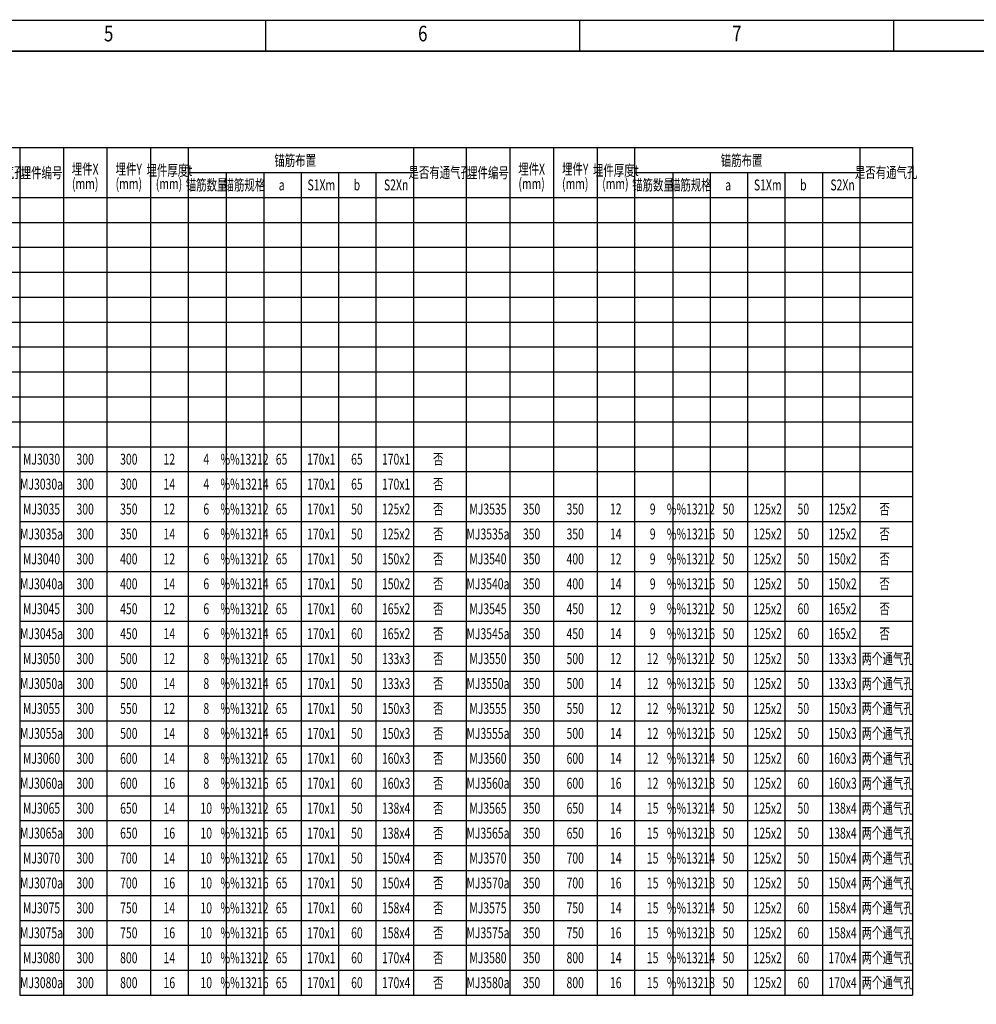
# Model space of a CAD drawing. Extents: x -651934 to -24066, y 1654482 to 1718879.
# Drawn here: x -504604 to -473921, y 1682320 to 1713916 of the extents above; entities that cross this region are included whole.
import ezdxf
from ezdxf.enums import TextEntityAlignment as Align

# ---------------------------------------------------------------- set-up
doc = ezdxf.new("R2010")
doc.units = 0
doc.header["$LTSCALE"] = 1000
for name, color, linetype in [('TAB', 7, 'CONTINUOUS'), ('TAB-TEXT', 7, 'CONTINUOUS'), ('Titlebox', 7, 'CONTINUOUS'), ('TK', 7, 'CONTINUOUS')]:
    doc.layers.add(name, color=color, linetype=linetype)
doc.styles.add('RMT', font='romant', dxfattribs={"width": 0.8})
doc.styles.add('TSSD_Rein', font='tssdeng.shx', dxfattribs={"width": 0.7, "bigfont": 'tssdchn.shx'})

# ---------------------------------------------------------------- blocks, each defined once
blk = doc.blocks.new('A1')
at = {"layer": 'Titlebox'}
blk.add_lwpolyline([(0, 594), (841, 594), (841, 0), (0, 0)], close=True, dxfattribs=at)
at = {"layer": 'TK'}
for p, q in [((528.75, 584), (528.75, 594)), ((629.5, 584), (629.5, 594)), ((730.25, 584), (730.25, 594))]:
    blk.add_line(p, q, dxfattribs=at)
for points, const_width in [([(0, 0), (841, 0), (841, 594), (0, 594)], 0.2), ([(25, 10), (831, 10), (831, 584), (25, 584)], 0.6)]:
    blk.add_lwpolyline(points, close=True, dxfattribs=dict(at, const_width=const_width))
at = {"layer": 'TK', "style": 'RMT', "width": 0.8}
for s, p in [('5', (478.38, 589)), ('6', (579.13, 589)), ('7', (679.88, 589))]:
    blk.add_text(s, height=5, dxfattribs=at).set_placement(p, align=Align.MIDDLE)

msp = doc.modelspace()

# ---------------------------------------------------------------- linework, layer by layer
at = {"layer": 'TAB', "color": 2}
for p, q in [((-518923.1, 1709813.3), (-504604.3, 1709813.3)), ((-504604.3, 1709813.3), (-504604.3, 1682613.3)), ((-504604.3, 1709813.3), (-504604.3, 1682613.3)), ((-504604.3, 1709813.3), (-490285.4, 1709813.3)), ((-490285.4, 1709813.3), (-490285.4, 1682613.3)), ((-490285.4, 1709813.3), (-490285.4, 1682613.3)), ((-490285.4, 1709813.3), (-490285.4, 1682613.3)), ((-490285.4, 1709813.3), (-475966.6, 1709813.3)), ((-475966.6, 1709813.3), (-475966.6, 1682613.3)), ((-518923.1, 1708213.3), (-504604.3, 1708213.3)), ((-504604.3, 1708213.3), (-490285.4, 1708213.3)), ((-490285.4, 1708213.3), (-475966.6, 1708213.3)), ((-518923.1, 1706613.3), (-504604.3, 1706613.3)), ((-504604.3, 1706613.3), (-490285.4, 1706613.3)), ((-490285.4, 1706613.3), (-475966.6, 1706613.3)), ((-518923.1, 1705013.3), (-504604.3, 1705013.3)), ((-504604.3, 1705013.3), (-490285.4, 1705013.3)), ((-490285.4, 1705013.3), (-475966.6, 1705013.3)), ((-518923.1, 1703413.3), (-504604.3, 1703413.3)), ((-504604.3, 1703413.3), (-490285.4, 1703413.3)), ((-490285.4, 1703413.3), (-475966.6, 1703413.3)), ((-518923.1, 1701813.3), (-504604.3, 1701813.3)), ((-504604.3, 1701813.3), (-490285.4, 1701813.3)), ((-490285.4, 1701813.3), (-475966.6, 1701813.3)), ((-518923.1, 1700213.3), (-504604.3, 1700213.3)), ((-504604.3, 1700213.3), (-490285.4, 1700213.3)), ((-490285.4, 1700213.3), (-475966.6, 1700213.3)), ((-504604.3, 1698613.3), (-490285.4, 1698613.3)), ((-490285.4, 1698613.3), (-475966.6, 1698613.3)), ((-504604.3, 1697013.3), (-490285.4, 1697013.3)), ((-490285.4, 1697013.3), (-475966.6, 1697013.3)), ((-504604.3, 1695413.3), (-490285.4, 1695413.3)), ((-490285.4, 1695413.3), (-475966.6, 1695413.3)), ((-504604.3, 1693813.3), (-490285.4, 1693813.3)), ((-490285.4, 1693813.3), (-475966.6, 1693813.3)), ((-504604.3, 1692213.3), (-490285.4, 1692213.3)), ((-490285.4, 1692213.3), (-475966.6, 1692213.3)), ((-504604.3, 1690613.3), (-490285.4, 1690613.3)), ((-490285.4, 1690613.3), (-475966.6, 1690613.3)), ((-504604.3, 1689013.3), (-490285.4, 1689013.3)), ((-490285.4, 1689013.3), (-475966.6, 1689013.3)), ((-504604.3, 1687413.3), (-490285.4, 1687413.3)), ((-490285.4, 1687413.3), (-475966.6, 1687413.3)), ((-504604.3, 1685813.3), (-490285.4, 1685813.3)), ((-490285.4, 1685813.3), (-475966.6, 1685813.3)), ((-504604.3, 1684213.3), (-490285.4, 1684213.3)), ((-490285.4, 1684213.3), (-475966.6, 1684213.3)), ((-504604.3, 1682613.3), (-490285.4, 1682613.3)), ((-490285.4, 1682613.3), (-475966.6, 1682613.3))]:
    msp.add_line(p, q, dxfattribs=at)
at = {"layer": 'TAB', "color": 3}
for p, q in [((-503204.3, 1709813.3), (-503204.3, 1682613.3)), ((-501804.3, 1709813.3), (-501804.3, 1682613.3)), ((-500404.3, 1709813.3), (-500404.3, 1682613.3)), ((-499204.3, 1709813.3), (-499204.3, 1682613.3)), ((-491976.4, 1709813.3), (-491976.4, 1682613.3)), ((-488885.4, 1709813.3), (-488885.4, 1682613.3)), ((-487485.4, 1709813.3), (-487485.4, 1682613.3)), ((-486085.4, 1709813.3), (-486085.4, 1682613.3)), ((-484885.4, 1709813.3), (-484885.4, 1682613.3)), ((-477657.6, 1709813.3), (-477657.6, 1682613.3)), ((-499204.3, 1709013.3), (-491976.4, 1709013.3)), ((-497977.1, 1709013.3), (-497977.1, 1682613.3)), ((-496776.4, 1709013.3), (-496776.4, 1682613.3)), ((-495576.4, 1709013.3), (-495576.4, 1682613.3)), ((-494376.4, 1709013.3), (-494376.4, 1682613.3)), ((-493176.4, 1709013.3), (-493176.4, 1682613.3)), ((-484885.4, 1709013.3), (-477657.6, 1709013.3)), ((-483658.3, 1709013.3), (-483658.3, 1682613.3)), ((-482457.6, 1709013.3), (-482457.6, 1682613.3)), ((-481257.6, 1709013.3), (-481257.6, 1682613.3)), ((-480057.6, 1709013.3), (-480057.6, 1682613.3)), ((-478857.6, 1709013.3), (-478857.6, 1682613.3)), ((-518923.1, 1707413.3), (-504604.3, 1707413.3)), ((-504604.3, 1707413.3), (-490285.4, 1707413.3)), ((-490285.4, 1707413.3), (-475966.6, 1707413.3)), ((-518923.1, 1705813.3), (-504604.3, 1705813.3)), ((-504604.3, 1705813.3), (-490285.4, 1705813.3)), ((-490285.4, 1705813.3), (-475966.6, 1705813.3)), ((-518923.1, 1704213.3), (-504604.3, 1704213.3)), ((-504604.3, 1704213.3), (-490285.4, 1704213.3)), ((-490285.4, 1704213.3), (-475966.6, 1704213.3)), ((-518923.1, 1702613.3), (-504604.3, 1702613.3)), ((-504604.3, 1702613.3), (-490285.4, 1702613.3)), ((-490285.4, 1702613.3), (-475966.6, 1702613.3)), ((-518923.1, 1701013.3), (-504604.3, 1701013.3)), ((-504604.3, 1701013.3), (-490285.4, 1701013.3)), ((-490285.4, 1701013.3), (-475966.6, 1701013.3)), ((-504604.3, 1699413.3), (-490285.4, 1699413.3)), ((-490285.4, 1699413.3), (-475966.6, 1699413.3)), ((-504604.3, 1697813.3), (-490285.4, 1697813.3)), ((-490285.4, 1697813.3), (-475966.6, 1697813.3)), ((-504604.3, 1696213.3), (-490285.4, 1696213.3)), ((-490285.4, 1696213.3), (-475966.6, 1696213.3)), ((-504604.3, 1694613.3), (-490285.4, 1694613.3)), ((-490285.4, 1694613.3), (-475966.6, 1694613.3)), ((-504604.3, 1693013.3), (-490285.4, 1693013.3)), ((-490285.4, 1693013.3), (-475966.6, 1693013.3)), ((-504604.3, 1691413.3), (-490285.4, 1691413.3)), ((-490285.4, 1691413.3), (-475966.6, 1691413.3)), ((-504604.3, 1689813.3), (-490285.4, 1689813.3)), ((-490285.4, 1689813.3), (-475966.6, 1689813.3)), ((-504604.3, 1688213.3), (-490285.4, 1688213.3)), ((-490285.4, 1688213.3), (-475966.6, 1688213.3)), ((-504604.3, 1686613.3), (-490285.4, 1686613.3)), ((-490285.4, 1686613.3), (-475966.6, 1686613.3)), ((-504604.3, 1685013.3), (-490285.4, 1685013.3)), ((-490285.4, 1685013.3), (-475966.6, 1685013.3)), ((-504604.3, 1683413.3), (-490285.4, 1683413.3)), ((-490285.4, 1683413.3), (-475966.6, 1683413.3))]:
    msp.add_line(p, q, dxfattribs=at)

# ---------------------------------------------------------------- block references
at = {"layer": 'TK', "xscale": 100, "yscale": 100, "zscale": 100}
msp.add_blockref('A1', (-549589, 1654506.3), dxfattribs=at)

# ---------------------------------------------------------------- texts
at = {"layer": 'TAB-TEXT', "style": 'TSSD_Rein', "width": 0.7}
for s, p in [('锚筋布置', (-495769.7, 1709400.4)), ('锚筋布置', (-481450.8, 1709400.4)), ('是否有通气孔', (-505450.5, 1709014)), ('埋件编号', (-503904.3, 1709004.3)), ('埋件X', (-502504.3, 1709122.5)), ('埋件Y', (-501104.3, 1709122.5)), ('埋件厚度t', (-499804.3, 1709081.3)), ('是否有通气孔', (-491131.7, 1709014)), ('埋件编号', (-489585.4, 1709004.3)), ('埋件X', (-488185.4, 1709122.5)), ('埋件Y', (-486785.4, 1709122.5)), ('埋件厚度t', (-485485.4, 1709081.3)), ('是否有通气孔', (-476812.8, 1709014)), ('(mm)', (-502504.3, 1708654.3)), ('(mm)', (-501104.3, 1708654.3)), ('(mm)', (-499816.2, 1708654.3)), ('锚筋数量', (-498610.5, 1708613.3)), ('锚筋规格', (-497398.2, 1708613.3)), ('S1Xm', (-494929.8, 1708613.3)), ('b', (-493788.2, 1708613.3)), ('S2Xn', (-492529.8, 1708613.3)), ('(mm)', (-488185.4, 1708654.3)), ('(mm)', (-486785.4, 1708654.3)), ('(mm)', (-485497.4, 1708654.3)), ('锚筋数量', (-484291.7, 1708613.3)), ('锚筋规格', (-483079.4, 1708613.3)), ('S1Xm', (-480611, 1708613.3)), ('b', (-479469.4, 1708613.3)), ('S2Xn', (-478211, 1708613.3)), ('a', (-496200, 1708613.3)), ('a', (-481881.2, 1708613.3)), ('MJ3030', (-503904.3, 1699813.3)), ('300', (-502504.3, 1699813.3)), ('300', (-501104.3, 1699813.3)), ('12', (-499804.3, 1699813.3)), ('4', (-498620, 1699813.3)), ('%%13212', (-497392.8, 1699813.3)), ('65', (-496203.8, 1699813.3)), ('170x1', (-494929.8, 1699813.3)), ('65', (-493788.2, 1699813.3)), ('170x1', (-492529.8, 1699813.3)), ('否', (-491179.2, 1699813.3)), ('MJ3030a', (-503904.3, 1699013.3)), ('300', (-502504.3, 1699013.3)), ('300', (-501104.3, 1699013.3)), ('14', (-499804.3, 1699013.3)), ('4', (-498620, 1699013.3)), ('%%13214', (-497392.8, 1699013.3)), ('65', (-496203.8, 1699013.3)), ('170x1', (-494929.8, 1699013.3)), ('65', (-493788.2, 1699013.3)), ('170x1', (-492529.8, 1699013.3)), ('否', (-491179.2, 1699013.3)), ('MJ3035', (-503904.3, 1698213.3)), ('300', (-502504.3, 1698213.3)), ('350', (-501104.3, 1698213.3)), ('12', (-499804.3, 1698213.3)), ('6', (-498620, 1698213.3)), ('%%13212', (-497392.8, 1698213.3)), ('65', (-496203.8, 1698213.3)), ('170x1', (-494929.8, 1698213.3)), ('50', (-493788.2, 1698213.3)), ('125x2', (-492529.8, 1698213.3)), ('否', (-491179.2, 1698213.3)), ('MJ3535', (-489585.4, 1698213.3)), ('350', (-488185.4, 1698213.3)), ('350', (-486785.4, 1698213.3)), ('12', (-485485.4, 1698213.3)), ('9', (-484301.2, 1698213.3)), ('%%13212', (-483074, 1698213.3)), ('50', (-481869.4, 1698213.3)), ('125x2', (-480611, 1698213.3)), ('50', (-479469.4, 1698213.3)), ('125x2', (-478211, 1698213.3)), ('否', (-476860.3, 1698213.3)), ('MJ3035a', (-503904.3, 1697413.3)), ('300', (-502504.3, 1697413.3)), ('350', (-501104.3, 1697413.3)), ('14', (-499804.3, 1697413.3)), ('6', (-498620, 1697413.3)), ('%%13214', (-497392.8, 1697413.3)), ('65', (-496203.8, 1697413.3)), ('170x1', (-494929.8, 1697413.3)), ('50', (-493788.2, 1697413.3)), ('125x2', (-492529.8, 1697413.3)), ('否', (-491179.2, 1697413.3)), ('MJ3535a', (-489585.4, 1697413.3)), ('350', (-488185.4, 1697413.3)), ('350', (-486785.4, 1697413.3)), ('14', (-485485.4, 1697413.3)), ('9', (-484301.2, 1697413.3)), ('%%13216', (-483074, 1697413.3)), ('50', (-481869.4, 1697413.3)), ('125x2', (-480611, 1697413.3)), ('50', (-479469.4, 1697413.3)), ('125x2', (-478211, 1697413.3)), ('否', (-476860.3, 1697413.3)), ('MJ3040', (-503904.3, 1696613.3)), ('300', (-502504.3, 1696613.3)), ('400', (-501104.3, 1696613.3)), ('12', (-499804.3, 1696613.3)), ('6', (-498620, 1696613.3)), ('%%13212', (-497392.8, 1696613.3)), ('65', (-496203.8, 1696613.3)), ('170x1', (-494929.8, 1696613.3)), ('50', (-493788.2, 1696613.3)), ('150x2', (-492529.8, 1696613.3)), ('否', (-491179.2, 1696613.3)), ('MJ3540', (-489585.4, 1696613.3)), ('350', (-488185.4, 1696613.3)), ('400', (-486785.4, 1696613.3)), ('12', (-485485.4, 1696613.3)), ('9', (-484301.2, 1696613.3)), ('%%13212', (-483074, 1696613.3)), ('50', (-481869.4, 1696613.3)), ('125x2', (-480611, 1696613.3)), ('50', (-479469.4, 1696613.3)), ('150x2', (-478211, 1696613.3)), ('否', (-476860.3, 1696613.3)), ('MJ3040a', (-503904.3, 1695813.3)), ('300', (-502504.3, 1695813.3)), ('400', (-501104.3, 1695813.3)), ('14', (-499804.3, 1695813.3)), ('6', (-498620, 1695813.3)), ('%%13214', (-497392.8, 1695813.3)), ('65', (-496203.8, 1695813.3)), ('170x1', (-494929.8, 1695813.3)), ('50', (-493788.2, 1695813.3)), ('150x2', (-492529.8, 1695813.3)), ('否', (-491179.2, 1695813.3)), ('MJ3540a', (-489585.4, 1695813.3)), ('350', (-488185.4, 1695813.3)), ('400', (-486785.4, 1695813.3)), ('14', (-485485.4, 1695813.3)), ('9', (-484301.2, 1695813.3)), ('%%13216', (-483074, 1695813.3)), ('50', (-481869.4, 1695813.3)), ('125x2', (-480611, 1695813.3)), ('50', (-479469.4, 1695813.3)), ('150x2', (-478211, 1695813.3)), ('否', (-476860.3, 1695813.3)), ('MJ3045', (-503904.3, 1695013.3)), ('300', (-502504.3, 1695013.3)), ('450', (-501104.3, 1695013.3)), ('12', (-499804.3, 1695013.3)), ('6', (-498620, 1695013.3)), ('%%13212', (-497392.8, 1695013.3)), ('65', (-496203.8, 1695013.3)), ('170x1', (-494929.8, 1695013.3)), ('60', (-493788.2, 1695013.3)), ('165x2', (-492529.8, 1695013.3)), ('否', (-491179.2, 1695013.3)), ('MJ3545', (-489585.4, 1695013.3)), ('350', (-488185.4, 1695013.3)), ('450', (-486785.4, 1695013.3)), ('12', (-485485.4, 1695013.3)), ('9', (-484301.2, 1695013.3)), ('%%13212', (-483074, 1695013.3)), ('50', (-481869.4, 1695013.3)), ('125x2', (-480611, 1695013.3)), ('60', (-479469.4, 1695013.3)), ('165x2', (-478211, 1695013.3)), ('否', (-476860.3, 1695013.3)), ('MJ3045a', (-503904.3, 1694213.3)), ('300', (-502504.3, 1694213.3)), ('450', (-501104.3, 1694213.3)), ('14', (-499804.3, 1694213.3)), ('6', (-498620, 1694213.3)), ('%%13214', (-497392.8, 1694213.3)), ('65', (-496203.8, 1694213.3)), ('170x1', (-494929.8, 1694213.3)), ('60', (-493788.2, 1694213.3)), ('165x2', (-492529.8, 1694213.3)), ('否', (-491179.2, 1694213.3)), ('MJ3545a', (-489585.4, 1694213.3)), ('350', (-488185.4, 1694213.3)), ('450', (-486785.4, 1694213.3)), ('14', (-485485.4, 1694213.3)), ('9', (-484301.2, 1694213.3)), ('%%13216', (-483074, 1694213.3)), ('50', (-481869.4, 1694213.3)), ('125x2', (-480611, 1694213.3)), ('60', (-479469.4, 1694213.3)), ('165x2', (-478211, 1694213.3)), ('否', (-476860.3, 1694213.3)), ('MJ3050', (-503904.3, 1693413.3)), ('300', (-502504.3, 1693413.3)), ('500', (-501104.3, 1693413.3)), ('12', (-499804.3, 1693413.3)), ('8', (-498620, 1693413.3)), ('%%13212', (-497392.8, 1693413.3)), ('65', (-496203.8, 1693413.3)), ('170x1', (-494929.8, 1693413.3)), ('50', (-493788.2, 1693413.3)), ('133x3', (-492529.8, 1693413.3)), ('否', (-491179.2, 1693413.3)), ('MJ3550', (-489585.4, 1693413.3)), ('350', (-488185.4, 1693413.3)), ('500', (-486785.4, 1693413.3)), ('12', (-485485.4, 1693413.3)), ('12', (-484301.2, 1693413.3)), ('%%13212', (-483074, 1693413.3)), ('50', (-481869.4, 1693413.3)), ('125x2', (-480611, 1693413.3)), ('50', (-479469.4, 1693413.3)), ('133x3', (-478211, 1693413.3)), ('两个通气孔', (-476762.1, 1693413.3)), ('MJ3050a', (-503904.3, 1692613.3)), ('300', (-502504.3, 1692613.3)), ('500', (-501104.3, 1692613.3)), ('14', (-499804.3, 1692613.3)), ('8', (-498620, 1692613.3)), ('%%13214', (-497392.8, 1692613.3)), ('65', (-496203.8, 1692613.3)), ('170x1', (-494929.8, 1692613.3)), ('50', (-493788.2, 1692613.3)), ('133x3', (-492529.8, 1692613.3)), ('否', (-491179.2, 1692613.3)), ('MJ3550a', (-489585.4, 1692613.3)), ('350', (-488185.4, 1692613.3)), ('500', (-486785.4, 1692613.3)), ('14', (-485485.4, 1692613.3)), ('12', (-484301.2, 1692613.3)), ('%%13216', (-483074, 1692613.3)), ('50', (-481869.4, 1692613.3)), ('125x2', (-480611, 1692613.3)), ('50', (-479469.4, 1692613.3)), ('133x3', (-478211, 1692613.3)), ('两个通气孔', (-476762.1, 1692613.3)), ('MJ3055', (-503904.3, 1691813.3)), ('300', (-502504.3, 1691813.3)), ('550', (-501104.3, 1691813.3)), ('12', (-499804.3, 1691813.3)), ('8', (-498620, 1691813.3)), ('%%13212', (-497392.8, 1691813.3)), ('65', (-496203.8, 1691813.3)), ('170x1', (-494929.8, 1691813.3)), ('50', (-493788.2, 1691813.3)), ('150x3', (-492529.8, 1691813.3)), ('否', (-491179.2, 1691813.3)), ('MJ3555', (-489585.4, 1691813.3)), ('350', (-488185.4, 1691813.3)), ('550', (-486785.4, 1691813.3)), ('12', (-485485.4, 1691813.3)), ('12', (-484301.2, 1691813.3)), ('%%13212', (-483074, 1691813.3)), ('50', (-481869.4, 1691813.3)), ('125x2', (-480611, 1691813.3)), ('50', (-479469.4, 1691813.3)), ('150x3', (-478211, 1691813.3)), ('两个通气孔', (-476762.1, 1691813.3)), ('MJ3055a', (-503904.3, 1691013.3)), ('300', (-502504.3, 1691013.3)), ('500', (-501104.3, 1691013.3)), ('14', (-499804.3, 1691013.3)), ('8', (-498620, 1691013.3)), ('%%13214', (-497392.8, 1691013.3)), ('65', (-496203.8, 1691013.3)), ('170x1', (-494929.8, 1691013.3)), ('50', (-493788.2, 1691013.3)), ('150x3', (-492529.8, 1691013.3)), ('否', (-491179.2, 1691013.3)), ('MJ3555a', (-489585.4, 1691013.3)), ('350', (-488185.4, 1691013.3)), ('500', (-486785.4, 1691013.3)), ('14', (-485485.4, 1691013.3)), ('12', (-484301.2, 1691013.3)), ('%%13216', (-483074, 1691013.3)), ('50', (-481869.4, 1691013.3)), ('125x2', (-480611, 1691013.3)), ('50', (-479469.4, 1691013.3)), ('150x3', (-478211, 1691013.3)), ('两个通气孔', (-476762.1, 1691013.3)), ('否', (-491179.2, 1690213.3)), ('两个通气孔', (-476762.1, 1690213.3)), ('MJ3060', (-503904.3, 1690213.3)), ('300', (-502504.3, 1690213.3)), ('600', (-501104.3, 1690213.3)), ('14', (-499804.3, 1690213.3)), ('8', (-498620, 1690213.3)), ('%%13212', (-497392.8, 1690213.3)), ('65', (-496203.8, 1690213.3)), ('170x1', (-494929.8, 1690213.3)), ('60', (-493788.2, 1690213.3)), ('160x3', (-492529.8, 1690213.3)), ('MJ3560', (-489585.4, 1690213.3)), ('350', (-488185.4, 1690213.3)), ('600', (-486785.4, 1690213.3)), ('14', (-485485.4, 1690213.3)), ('12', (-484301.2, 1690213.3)), ('%%13214', (-483074, 1690213.3)), ('50', (-481869.4, 1690213.3)), ('125x2', (-480611, 1690213.3)), ('60', (-479469.4, 1690213.3)), ('160x3', (-478211, 1690213.3)), ('MJ3060a', (-503904.3, 1689413.3)), ('300', (-502504.3, 1689413.3)), ('600', (-501104.3, 1689413.3)), ('16', (-499804.3, 1689413.3)), ('8', (-498620, 1689413.3)), ('%%13216', (-497392.8, 1689413.3)), ('65', (-496203.8, 1689413.3)), ('170x1', (-494929.8, 1689413.3)), ('60', (-493788.2, 1689413.3)), ('160x3', (-492529.8, 1689413.3)), ('否', (-491179.2, 1689413.3)), ('MJ3560a', (-489585.4, 1689413.3)), ('350', (-488185.4, 1689413.3)), ('600', (-486785.4, 1689413.3)), ('16', (-485485.4, 1689413.3)), ('12', (-484301.2, 1689413.3)), ('%%13218', (-483074, 1689413.3)), ('50', (-481869.4, 1689413.3)), ('125x2', (-480611, 1689413.3)), ('60', (-479469.4, 1689413.3)), ('160x3', (-478211, 1689413.3)), ('两个通气孔', (-476762.1, 1689413.3)), ('两个通气孔', (-476762.1, 1688613.3)), ('MJ3065', (-503904.3, 1688613.3)), ('300', (-502504.3, 1688613.3)), ('650', (-501104.3, 1688613.3)), ('14', (-499804.3, 1688613.3)), ('10', (-498620, 1688613.3)), ('%%13212', (-497392.8, 1688613.3)), ('65', (-496203.8, 1688613.3)), ('170x1', (-494929.8, 1688613.3)), ('50', (-493788.2, 1688613.3)), ('138x4', (-492529.8, 1688613.3)), ('否', (-491179.2, 1688613.3)), ('MJ3565', (-489585.4, 1688613.3)), ('350', (-488185.4, 1688613.3)), ('650', (-486785.4, 1688613.3)), ('14', (-485485.4, 1688613.3)), ('15', (-484301.2, 1688613.3)), ('%%13214', (-483074, 1688613.3)), ('50', (-481869.4, 1688613.3)), ('125x2', (-480611, 1688613.3)), ('50', (-479469.4, 1688613.3)), ('138x4', (-478211, 1688613.3)), ('MJ3065a', (-503904.3, 1687813.3)), ('300', (-502504.3, 1687813.3)), ('650', (-501104.3, 1687813.3)), ('16', (-499804.3, 1687813.3)), ('10', (-498620, 1687813.3)), ('%%13216', (-497392.8, 1687813.3)), ('65', (-496203.8, 1687813.3)), ('170x1', (-494929.8, 1687813.3)), ('50', (-493788.2, 1687813.3)), ('138x4', (-492529.8, 1687813.3)), ('否', (-491179.2, 1687813.3)), ('MJ3565a', (-489585.4, 1687813.3)), ('350', (-488185.4, 1687813.3)), ('650', (-486785.4, 1687813.3)), ('16', (-485485.4, 1687813.3)), ('15', (-484301.2, 1687813.3)), ('%%13218', (-483074, 1687813.3)), ('50', (-481869.4, 1687813.3)), ('125x2', (-480611, 1687813.3)), ('50', (-479469.4, 1687813.3)), ('138x4', (-478211, 1687813.3)), ('两个通气孔', (-476762.1, 1687813.3)), ('两个通气孔', (-476762.1, 1687013.3)), ('MJ3070', (-503904.3, 1687013.3)), ('300', (-502504.3, 1687013.3)), ('700', (-501104.3, 1687013.3)), ('14', (-499804.3, 1687013.3)), ('10', (-498620, 1687013.3)), ('%%13212', (-497392.8, 1687013.3)), ('65', (-496203.8, 1687013.3)), ('170x1', (-494929.8, 1687013.3)), ('50', (-493788.2, 1687013.3)), ('150x4', (-492529.8, 1687013.3)), ('否', (-491179.2, 1687013.3)), ('MJ3570', (-489585.4, 1687013.3)), ('350', (-488185.4, 1687013.3)), ('700', (-486785.4, 1687013.3)), ('14', (-485485.4, 1687013.3)), ('15', (-484301.2, 1687013.3)), ('%%13214', (-483074, 1687013.3)), ('50', (-481869.4, 1687013.3)), ('125x2', (-480611, 1687013.3)), ('50', (-479469.4, 1687013.3)), ('150x4', (-478211, 1687013.3)), ('MJ3070a', (-503904.3, 1686213.3)), ('300', (-502504.3, 1686213.3)), ('700', (-501104.3, 1686213.3)), ('16', (-499804.3, 1686213.3)), ('10', (-498620, 1686213.3)), ('%%13216', (-497392.8, 1686213.3)), ('65', (-496203.8, 1686213.3)), ('170x1', (-494929.8, 1686213.3)), ('50', (-493788.2, 1686213.3)), ('150x4', (-492529.8, 1686213.3)), ('否', (-491179.2, 1686213.3)), ('MJ3570a', (-489585.4, 1686213.3)), ('350', (-488185.4, 1686213.3)), ('700', (-486785.4, 1686213.3)), ('16', (-485485.4, 1686213.3)), ('15', (-484301.2, 1686213.3)), ('%%13218', (-483074, 1686213.3)), ('50', (-481869.4, 1686213.3)), ('125x2', (-480611, 1686213.3)), ('50', (-479469.4, 1686213.3)), ('150x4', (-478211, 1686213.3)), ('两个通气孔', (-476762.1, 1686213.3)), ('MJ3075', (-503904.3, 1685413.3)), ('300', (-502504.3, 1685413.3)), ('750', (-501104.3, 1685413.3)), ('14', (-499804.3, 1685413.3)), ('10', (-498620, 1685413.3)), ('%%13212', (-497392.8, 1685413.3)), ('65', (-496203.8, 1685413.3)), ('170x1', (-494929.8, 1685413.3)), ('60', (-493788.2, 1685413.3)), ('158x4', (-492529.8, 1685413.3)), ('否', (-491179.2, 1685413.3)), ('MJ3575', (-489585.4, 1685413.3)), ('350', (-488185.4, 1685413.3)), ('750', (-486785.4, 1685413.3)), ('14', (-485485.4, 1685413.3)), ('15', (-484301.2, 1685413.3)), ('%%13214', (-483074, 1685413.3)), ('50', (-481869.4, 1685413.3)), ('125x2', (-480611, 1685413.3)), ('60', (-479469.4, 1685413.3)), ('158x4', (-478211, 1685413.3)), ('两个通气孔', (-476762.1, 1685413.3)), ('MJ3075a', (-503904.3, 1684613.3)), ('300', (-502504.3, 1684613.3)), ('750', (-501104.3, 1684613.3)), ('16', (-499804.3, 1684613.3)), ('10', (-498620, 1684613.3)), ('%%13216', (-497392.8, 1684613.3)), ('65', (-496203.8, 1684613.3)), ('170x1', (-494929.8, 1684613.3)), ('60', (-493788.2, 1684613.3)), ('158x4', (-492529.8, 1684613.3)), ('否', (-491179.2, 1684613.3)), ('MJ3575a', (-489585.4, 1684613.3)), ('350', (-488185.4, 1684613.3)), ('750', (-486785.4, 1684613.3)), ('16', (-485485.4, 1684613.3)), ('15', (-484301.2, 1684613.3)), ('%%13218', (-483074, 1684613.3)), ('50', (-481869.4, 1684613.3)), ('125x2', (-480611, 1684613.3)), ('60', (-479469.4, 1684613.3)), ('158x4', (-478211, 1684613.3)), ('两个通气孔', (-476762.1, 1684613.3)), ('MJ3080', (-503904.3, 1683813.3)), ('300', (-502504.3, 1683813.3)), ('800', (-501104.3, 1683813.3)), ('14', (-499804.3, 1683813.3)), ('10', (-498620, 1683813.3)), ('%%13212', (-497392.8, 1683813.3)), ('65', (-496203.8, 1683813.3)), ('170x1', (-494929.8, 1683813.3)), ('60', (-493788.2, 1683813.3)), ('170x4', (-492529.8, 1683813.3)), ('否', (-491179.2, 1683813.3)), ('MJ3580', (-489585.4, 1683813.3)), ('350', (-488185.4, 1683813.3)), ('800', (-486785.4, 1683813.3)), ('14', (-485485.4, 1683813.3)), ('15', (-484301.2, 1683813.3)), ('%%13214', (-483074, 1683813.3)), ('50', (-481869.4, 1683813.3)), ('125x2', (-480611, 1683813.3)), ('60', (-479469.4, 1683813.3)), ('170x4', (-478211, 1683813.3)), ('两个通气孔', (-476762.1, 1683813.3)), ('MJ3080a', (-503904.3, 1683013.3)), ('300', (-502504.3, 1683013.3)), ('800', (-501104.3, 1683013.3)), ('16', (-499804.3, 1683013.3)), ('10', (-498620, 1683013.3)), ('%%13216', (-497392.8, 1683013.3)), ('65', (-496203.8, 1683013.3)), ('170x1', (-494929.8, 1683013.3)), ('60', (-493788.2, 1683013.3)), ('170x4', (-492529.8, 1683013.3)), ('否', (-491179.2, 1683013.3)), ('MJ3580a', (-489585.4, 1683013.3)), ('350', (-488185.4, 1683013.3)), ('800', (-486785.4, 1683013.3)), ('16', (-485485.4, 1683013.3)), ('15', (-484301.2, 1683013.3)), ('%%13218', (-483074, 1683013.3)), ('50', (-481869.4, 1683013.3)), ('125x2', (-480611, 1683013.3)), ('60', (-479469.4, 1683013.3)), ('170x4', (-478211, 1683013.3)), ('两个通气孔', (-476762.1, 1683013.3))]:
    msp.add_text(s, height=350, dxfattribs=at).set_placement(p, align=Align.MIDDLE_CENTER)

doc.saveas('drawing.dxf')
